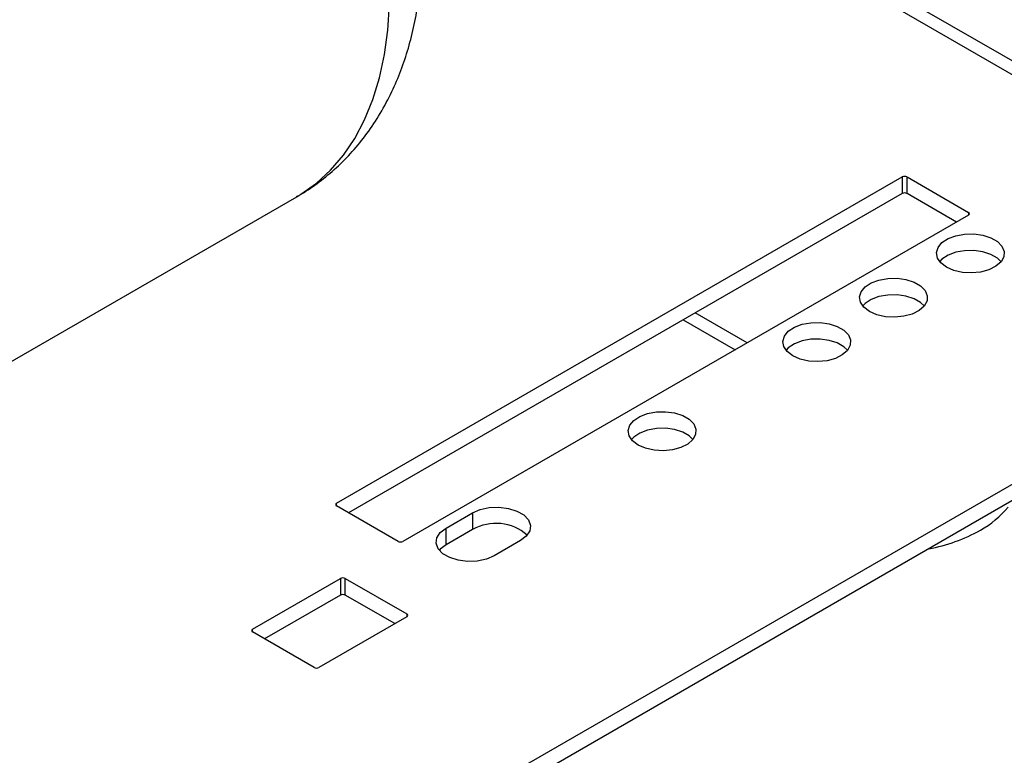
# Model space of a CAD drawing. Units: millimetres. Extents: x 17171 to 20338, y -738 to 2012.
# Drawn here: x 19697 to 19842, y 964 to 1072 of the extents above; entities that cross this region are included whole.
import ezdxf

# ---------------------------------------------------------------- set-up
doc = ezdxf.new("R2010")
doc.units = ezdxf.units.MM

msp = doc.modelspace()

# ---------------------------------------------------------------- linework, layer by layer
at = {"color": 8, "linetype": 'Continuous', "lineweight": 25}
for p, q in [((19895.3, 1034.07), (19757.23, 1113.78)), ((19836.61, 1043.95), (19836.61, 1043.54)), ((19804, 1024.72), (19796.37, 1029.13)), ((19743.55, 1000.68), (19743.55, 1001.09)), ((19753.88, 984.76), (19753.88, 984.35)), ((19731.18, 982.11), (19731.18, 982.51))]:
    msp.add_line(p, q, dxfattribs=at)
at = {"color": 7, "linetype": 'Continuous', "lineweight": 25}
for p, q in [((19898.3, 1034.37), (19758.98, 1114.79)), ((19743.55, 1001.09), (19826.85, 1049.17)), ((19826.85, 1049.17), (19826.85, 1046.72)), ((19827.56, 1049.17), (19836.61, 1043.95)), ((19827.56, 1046.72), (19827.56, 1049.17)), ((19688.64, 1017.95), (19737.68, 1046.26)), ((19826.85, 1046.72), (19745.32, 999.66)), ((19834.84, 1042.52), (19827.56, 1046.72)), ((19836.61, 1043.54), (19753.31, 995.45)), ((19549.52, 834.46), (19895.3, 1034.07)), ((19895.3, 1031.62), (19549.52, 832.01)), ((19794.61, 1028.11), (19802.24, 1023.7)), ((19752.6, 995.45), (19743.55, 1000.68)), ((19759.68, 997.41), (19763.56, 999.66)), ((19763.56, 999.66), (19763.56, 997.21)), ((19759.68, 994.96), (19759.68, 997.41)), ((19763.56, 997.21), (19759.68, 994.96)), ((19770.64, 995.58), (19766.75, 993.33)), ((19731.18, 982.51), (19744.12, 989.98)), ((19744.12, 989.98), (19744.12, 987.54)), ((19744.83, 989.98), (19753.88, 984.76)), ((19744.83, 987.54), (19744.83, 989.98)), ((19744.12, 987.54), (19732.95, 981.09)), ((19752.11, 983.33), (19744.83, 987.54)), ((19753.88, 984.35), (19740.94, 976.88)), ((19740.23, 976.88), (19731.18, 982.11))]:
    msp.add_line(p, q, dxfattribs=at)
at = {"color": 8, "linetype": 'Continuous', "lineweight": 25, "flags": 128}
msp.add_lwpolyline([(19737.68, 1046.26), (19738.28, 1046.62), (19740.57, 1048.25), (19742.66, 1050.17), (19744.54, 1052.37), (19746.22, 1054.85), (19747.67, 1057.58), (19748.89, 1060.57), (19749.87, 1063.78), (19750.62, 1067.2), (19751.11, 1070.82), (19751.36, 1074.62)], dxfattribs=at)
at = {"color": 7, "linetype": 'Continuous', "lineweight": 25, "flags": 128}
for points in [[(19833.36, 1035.87), (19832.53, 1036.49), (19832.03, 1037.22), (19831.89, 1038.01), (19832.13, 1038.78), (19832.71, 1039.49), (19833.61, 1040.08), (19834.74, 1040.51), (19836.04, 1040.75), (19837.4, 1040.78), (19838.73, 1040.59), (19839.91, 1040.21), (19840.88, 1039.65), (19841.54, 1038.97), (19841.87, 1038.2), (19841.82, 1037.42), (19841.41, 1036.67), (19840.66, 1036.01), (19839.63, 1035.49), (19838.4, 1035.16), (19837.06, 1035.02), (19835.71, 1035.1), (19834.44, 1035.39), (19833.36, 1035.87)], [(19841.42, 1036.68), (19840.88, 1037.2), (19839.91, 1037.76), (19838.73, 1038.14), (19837.4, 1038.33), (19836.04, 1038.3), (19834.74, 1038.07), (19833.61, 1037.63), (19832.71, 1037.04), (19832.36, 1036.68)], [(19822.04, 1029.34), (19821.22, 1029.96), (19820.72, 1030.69), (19820.58, 1031.48), (19820.81, 1032.25), (19821.4, 1032.96), (19822.29, 1033.55), (19823.43, 1033.98), (19824.73, 1034.22), (19826.09, 1034.25), (19827.41, 1034.06), (19828.6, 1033.68), (19829.56, 1033.12), (19830.23, 1032.44), (19830.55, 1031.67), (19830.51, 1030.89), (19830.09, 1030.14), (19829.35, 1029.48), (19828.32, 1028.96), (19827.09, 1028.63), (19825.75, 1028.49), (19824.39, 1028.57), (19823.13, 1028.86), (19822.04, 1029.34)], [(19830.11, 1030.15), (19829.56, 1030.67), (19828.6, 1031.23), (19827.41, 1031.61), (19826.09, 1031.8), (19824.73, 1031.77), (19823.43, 1031.53), (19822.29, 1031.1), (19821.4, 1030.51), (19821.05, 1030.15)], [(19810.73, 1022.8), (19809.91, 1023.43), (19809.41, 1024.16), (19809.27, 1024.94), (19809.5, 1025.72), (19810.08, 1026.43), (19810.98, 1027.02), (19812.12, 1027.45), (19813.41, 1027.69), (19814.78, 1027.72), (19816.1, 1027.53), (19817.29, 1027.15), (19818.25, 1026.59), (19818.92, 1025.9), (19819.24, 1025.14), (19819.19, 1024.36), (19818.78, 1023.61), (19818.03, 1022.95), (19817.01, 1022.43), (19815.78, 1022.09), (19814.44, 1021.96), (19813.08, 1022.04), (19811.81, 1022.33), (19810.73, 1022.8)], [(19818.79, 1023.62), (19818.25, 1024.14), (19817.29, 1024.7), (19816.1, 1025.08), (19814.78, 1025.27), (19813.41, 1025.24), (19812.12, 1025), (19810.98, 1024.57), (19810.08, 1023.98), (19809.74, 1023.62)], [(19787.96, 1009.66), (19787.14, 1010.29), (19786.64, 1011.02), (19786.5, 1011.8), (19786.73, 1012.57), (19787.31, 1013.28), (19788.21, 1013.88), (19789.35, 1014.31), (19790.65, 1014.55), (19792.01, 1014.57), (19793.33, 1014.39), (19794.52, 1014), (19795.48, 1013.45), (19796.15, 1012.76), (19796.47, 1012), (19796.42, 1011.21), (19796.01, 1010.46), (19795.26, 1009.8), (19794.24, 1009.29), (19793.01, 1008.95), (19791.67, 1008.82), (19790.31, 1008.9), (19789.04, 1009.19), (19787.96, 1009.66)], [(19796.02, 1010.48), (19795.48, 1011), (19794.52, 1011.55), (19793.33, 1011.94), (19792.01, 1012.12), (19790.65, 1012.1), (19789.35, 1011.86), (19788.21, 1011.43), (19787.31, 1010.83), (19786.97, 1010.48)], [(19763.56, 999.66), (19764.7, 1000.15), (19766.04, 1000.44), (19767.46, 1000.5), (19768.85, 1000.32), (19770.1, 999.93), (19771.1, 999.35), (19771.79, 998.63), (19772.09, 997.82), (19771.99, 997), (19771.49, 996.23), (19770.64, 995.58)], [(19766.75, 993.33), (19765.61, 992.84), (19764.27, 992.55), (19762.85, 992.49), (19761.46, 992.67), (19760.21, 993.06), (19759.21, 993.64), (19758.53, 994.36), (19758.22, 995.17), (19758.33, 995.99), (19758.82, 996.76), (19759.68, 997.41)], [(19759.68, 994.96), (19758.82, 994.31), (19758.68, 994.15)]]:
    msp.add_lwpolyline(points, dxfattribs=at)
at = {"color": 7, "linetype": 'Continuous', "lineweight": 25}
for centre, radius, start, end in [((19827.2, 1048.49), 0.769, 62.6097, 117.3903), ((19827.2, 1046.04), 0.769, 62.6097, 117.3903), ((19836.53, 1043.75), 0.218, 290.7834, 69.2166), ((19743.63, 1000.88), 0.218, 110.7834, 249.2166), ((19831.65, 1009.32), 13.93, 298.8497, 320.7323), ((19767.02, 991.07), 7.04, 49.1063, 119.3332), ((19826.01, 1019.43), 25.52, 280.7178, 298.9814), ((19752.96, 996.14), 0.769, 242.6097, 297.3903), ((19744.47, 989.3), 0.769, 62.6097, 117.3903), ((19744.47, 986.85), 0.769, 62.6097, 117.3903), ((19753.8, 984.56), 0.218, 290.7834, 69.2166), ((19731.26, 982.31), 0.218, 110.7834, 249.2166), ((19740.58, 977.56), 0.769, 242.6097, 297.3903)]:
    msp.add_arc(centre, radius, start, end, dxfattribs=at)
msp.add_open_spline([(19737.66, 1046.28), (19737.88, 1046.4), (19739.05, 1047.02), (19741.03, 1048.43), (19743.57, 1050.51), (19745.92, 1052.9), (19748.08, 1055.57), (19750.04, 1058.53), (19751.69, 1061.64), (19753.07, 1064.87), (19754.16, 1068.16), (19755.03, 1071.62), (19755.65, 1075.23), (19756.02, 1078.95), (19756.17, 1081.88), (19756.12, 1083.59), (19756.11, 1083.99)], degree=3, knots=[0, 0, 0, 0, 0.0172974, 0.0923898, 0.1685244, 0.2460835, 0.3255051, 0.4072408, 0.4917341, 0.5692051, 0.6481669, 0.7284507, 0.8097809, 0.8918128, 0.974193, 1, 1, 1, 1], dxfattribs=at)

doc.saveas('drawing.dxf')
